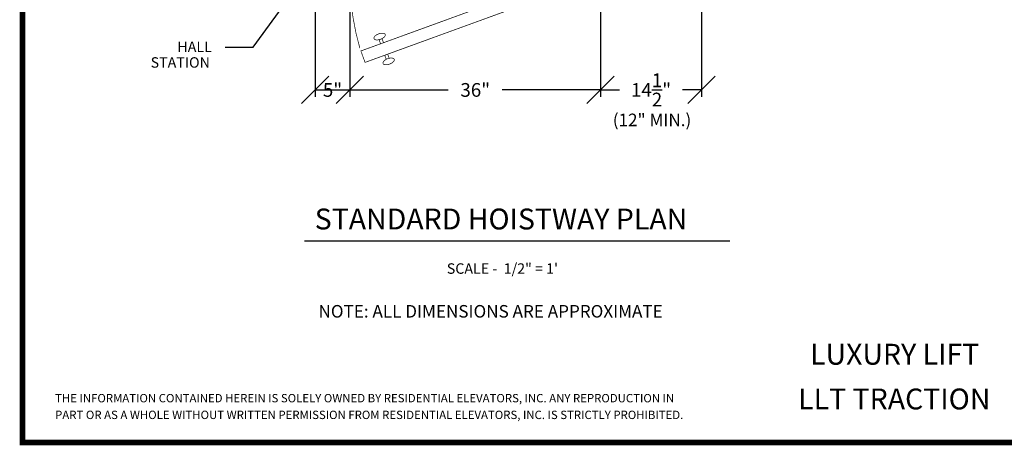
# Model space of a CAD drawing. Extents: x 250 to 490, y 61 to 242.
# Drawn here: x 250 to 391, y 61 to 122 of the extents above; entities that cross this region are included whole.
import ezdxf
from ezdxf.enums import TextEntityAlignment as Align

# ---------------------------------------------------------------- set-up
doc = ezdxf.new("R2010")
doc.units = 0
doc.header["$MEASUREMENT"] = 0
doc.linetypes.add('DASHED', pattern=[0.75, 0.5, -0.25])
doc.layers.get('0').update_dxf_attribs({"linetype": 'CONTINUOUS'})
doc.layers.get('DEFPOINTS').update_dxf_attribs({"linetype": 'CONTINUOUS'})
doc.styles.add('DC_TEXTSTYLE4', font='arial.ttf', dxfattribs={"height": 0.2})
doc.styles.add('DC_TEXTSTYLE6', font='arial.ttf', dxfattribs={"height": 1.972266})
doc.dimstyles.get("Standard").update_dxf_attribs({"dimtxt": 0.18, "dimasz": 0.18, "dimexe": 0.18, "dimexo": 0.0625, "dimgap": 0.09, "dimtad": 0, "dimtih": 1, "dimtoh": 1, "dimdec": 4, "dimzin": 0, "dimtxsty": 'STANDARD', "dimcen": 0.09, "dimazin": 3, "dimtfac": 1, "dimtdec": 4, "dimtofl": 0, "dimtmove": 0, "dimatfit": 3, "dimtolj": 1, "dimtzin": 0})

# ---------------------------------------------------------------- blocks, each defined once
blk = doc.blocks.new('*D1')
at = {"color": 0, "linetype": 'CONTINUOUS', "ltscale": 0.114082}
for p, q in [((292.09, 132.79), (292.09, 111.35)), ((297.09, 128.29), (297.09, 111.35)), ((290.12, 110.37), (294.06, 114.31)), ((299.06, 114.31), (295.12, 110.37)), ((292.09, 112.34), (297.09, 112.34))]:
    blk.add_line(p, q, dxfattribs=at)
at = {"layer": 'DEFPOINTS', "color": 0}
for p in [(292.09, 132.86), (297.09, 128.36), (297.09, 112.34)]:
    blk.add_point(p, dxfattribs=at)
at = {"color": 0, "insert": (294.59, 112.34), "char_height": 1.972, "attachment_point": 5, "style": 'DC_TEXTSTYLE6'}
blk.add_mtext('\\A1;5"', dxfattribs=at)
blk = doc.blocks.new('*D2')
at = {"color": 0, "linetype": 'CONTINUOUS', "ltscale": 0.114082}
for p, q in [((333.09, 127.92), (333.09, 111.35)), ((297.09, 126.49), (297.09, 111.35)), ((299.06, 114.31), (295.12, 110.37)), ((331.12, 110.37), (335.06, 114.31)), ((297.09, 112.34), (311.22, 112.34)), ((333.09, 112.34), (318.96, 112.34))]:
    blk.add_line(p, q, dxfattribs=at)
at = {"layer": 'DEFPOINTS', "color": 0}
for p in [(333.09, 128.36), (297.09, 126.56), (333.09, 112.34)]:
    blk.add_point(p, dxfattribs=at)
at = {"color": 0, "insert": (315.09, 112.34), "char_height": 1.972, "attachment_point": 5, "style": 'DC_TEXTSTYLE6'}
blk.add_mtext('\\A1;36"', dxfattribs=at)
blk = doc.blocks.new('*D5')
at = {"color": 0, "linetype": 'CONTINUOUS', "ltscale": 0.114082}
for p, q in [((347.59, 132.79), (347.59, 111.35)), ((333.09, 126.49), (333.09, 111.35)), ((335.06, 114.31), (331.12, 110.37)), ((345.62, 110.37), (349.56, 114.31)), ((333.09, 112.34), (335.82, 112.34)), ((347.59, 112.34), (344.86, 112.34))]:
    blk.add_line(p, q, dxfattribs=at)
at = {"layer": 'DEFPOINTS', "color": 0}
for p in [(347.59, 132.86), (333.09, 126.56), (347.59, 112.34)]:
    blk.add_point(p, dxfattribs=at)
at = {"color": 0, "insert": (340.34, 112.34), "char_height": 1.9723, "attachment_point": 5, "style": 'DC_TEXTSTYLE6'}
blk.add_mtext('\\A1;14{\\H1.000000x;\\S1/2;}"', dxfattribs=at)

msp = doc.modelspace()

# ---------------------------------------------------------------- linework, layer by layer
at = {"color": 7, "linetype": 'CONTINUOUS', "ltscale": 1.825312, "const_width": 0.8, "flags": 128}
msp.add_lwpolyline([(250.06, 241.6932), (250.06, 61.6932), (490.06, 61.6932), (490.06, 241.6932), (250.06, 241.6932)], close=True, dxfattribs=at)
at = {"color": 7, "linetype": 'CONTINUOUS', "ltscale": 2, "const_width": 0.1, "flags": 128}
for points in [[(299.2632, 116.2932), (333.0922, 128.6059), (332.4936, 130.2504), (298.6647, 117.9376), (299.2632, 116.2932)], [(302.1591, 120.2982), (302.1225, 120.3606), (302.0624, 120.4121), (301.9808, 120.4513), (301.88, 120.4768), (301.7632, 120.488), (301.6338, 120.4845), (301.4959, 120.4664), (301.3536, 120.4342), (301.2111, 120.389), (301.073, 120.3321), (300.9433, 120.2652), (300.826, 120.1904), (300.7246, 120.11), (300.6423, 120.0263), (300.5815, 119.942), (300.5441, 119.8595), (300.5313, 119.7815), (300.5433, 119.7102), (300.5799, 119.6478), (300.64, 119.5963), (300.7216, 119.5572), (300.8224, 119.5316), (300.9392, 119.5204), (301.0686, 119.5239), (301.2065, 119.542), (301.3488, 119.5742), (301.4913, 119.6194), (301.6294, 119.6763), (301.7591, 119.7432), (301.8764, 119.818), (301.9778, 119.8984), (302.0601, 119.9821), (302.1209, 120.0664), (302.1582, 120.1489), (302.1711, 120.227), (302.1591, 120.2982)], [(303.4574, 116.731), (303.4695, 116.6597), (303.4566, 116.5816), (303.4192, 116.4992), (303.3585, 116.4148), (303.2762, 116.3312), (303.1748, 116.2507), (303.0575, 116.1759), (302.9278, 116.109), (302.7896, 116.0521), (302.6472, 116.0069), (302.5049, 115.9748), (302.3669, 115.9567), (302.2376, 115.9531), (302.1207, 115.9643), (302.02, 115.9899), (301.9383, 116.029), (301.8783, 116.0805), (301.8417, 116.1429), (301.8297, 116.2142), (301.8425, 116.2922), (301.8799, 116.3747), (301.9407, 116.459), (302.023, 116.5427), (302.1244, 116.6232), (302.2417, 116.698), (302.3714, 116.7648), (302.5095, 116.8217), (302.6519, 116.8669), (302.7943, 116.8991), (302.9322, 116.9172), (303.0616, 116.9207), (303.1784, 116.9095), (303.2792, 116.884), (303.3608, 116.8448), (303.4209, 116.7933), (303.4574, 116.731)]]:
    msp.add_lwpolyline(points, close=True, dxfattribs=at)
at = {"color": 7, "linetype": 'CONTINUOUS', "ltscale": 0.114082, "flags": 128}
msp.add_lwpolyline([(279.1896, 118.4841), (283.1896, 118.4841), (289.1803, 126.715)], dxfattribs=at)
at = {"color": 7, "linetype": 'CONTINUOUS', "ltscale": 1.825312, "const_width": 0.1}
msp.add_lwpolyline([(297.2479, 125.0114, 0.0472337), (298.5124, 118.3438)], format="xyb", dxfattribs=at)
at = {"color": 7, "linetype": 'CONTINUOUS', "ltscale": 2, "const_width": 0.1}
for points in [[(301.2813, 119.543), (301.4912, 118.9664)], [(301.7012, 119.6958), (301.9111, 119.1192)], [(302.7195, 116.8982), (302.5096, 117.4748)], [(302.2996, 116.7453), (302.0897, 117.3219)]]:
    msp.add_lwpolyline(points, dxfattribs=at)
at = {"color": 7, "linetype": 'CONTINUOUS', "ltscale": 1.825312, "const_width": 0.2}
msp.add_lwpolyline([(290.5446, 90.6455), (351.6649, 90.6455)], dxfattribs=at)

# ---------------------------------------------------------------- texts
at = {"color": 7, "linetype": 'CONTINUOUS', "style": 'DC_TEXTSTYLE4'}
for s, height, p in [('HALL', 1.5, (272.3048, 117.7872)), ('STATION', 1.5, (268.4648, 115.5372)), ('(12" MIN.)', 1.8, (334.8432, 107.1325)), ('STANDARD HOISTWAY PLAN', 3, (292.0315, 92.2986)), ('SCALE -  1/2" = 1\'', 1.5, (311.0018, 85.9339)), ('NOTE: ALL DIMENSIONS ARE APPROXIMATE', 1.8, (292.5767, 79.6413)), ('THE INFORMATION CONTAINED HEREIN IS SOLELY OWNED BY RESIDENTIAL ELEVATORS, INC. ANY REPRODUCTION IN ', 1.2, (254.7493, 67.4653)), ('PART OR AS A WHOLE WITHOUT WRITTEN PERMISSION FROM RESIDENTIAL ELEVATORS, INC. IS STRICTLY PROHIBITED.', 1.2, (254.7493, 65.0653))]:
    msp.add_text(s, height=height, dxfattribs=at).set_placement(p)
at = {"color": 7, "linetype": 'DASHED', "style": 'DC_TEXTSTYLE4'}
for s, p in [('LUXURY LIFT', (375.3221, 72.873)), ('LLT TRACTION', (375.2753, 66.4497))]:
    msp.add_text(s, height=3, dxfattribs=at).set_placement(p, align=Align.CENTER)

# ---------------------------------------------------------------- dimensions: what is measured, and where the dimension line sits
at = {"color": 7, "linetype": 'CONTINUOUS', "ltscale": 0.114082}
for base, p1, p2, override, picture, middle in [((297.0922, 112.3398), (292.0922, 132.8559), (297.0922, 128.3559), {"dimscale": 1, "dimtxt": 1.972266, "dimexe": 0.986133, "dimgap": 1.972266, "dimtad": 0, "dimjust": 0, "dimtih": 0, "dimtoh": 0, "dimdec": 3, "dimzin": 0, "dimlunit": 5, "dimpost": '<>"', "dimtxsty": 'DC_TEXTSTYLE6', "dimtsz": 1.972266, "dimtol": 0, "dimtfac": 1, "dimtdec": 3, "dimtix": 1, "dimtofl": 1, "dimtmove": 0, "dimfxl": 20.507309, "dimfxlon": 1}, '*D1', (294.5922, 112.3398)), ((347.5922, 112.3398), (333.0922, 126.5559), (347.5922, 132.8559), {"dimscale": 1, "dimtxt": 1.972266, "dimexe": 0.986133, "dimgap": 1.972266, "dimtad": 0, "dimjust": 0, "dimtih": 0, "dimtoh": 0, "dimdec": 3, "dimzin": 0, "dimlunit": 5, "dimpost": '<>"', "dimtxsty": 'DC_TEXTSTYLE6', "dimtsz": 1.972266, "dimtol": 0, "dimtfac": 1, "dimtdec": 3, "dimtix": 1, "dimtofl": 1, "dimtmove": 0, "dimfxl": 20.507309, "dimfxlon": 1}, '*D5', (340.3422, 112.3398)), ((333.0922, 112.3398), (297.0922, 126.5559), (333.0922, 128.3559), {"dimscale": 1, "dimtxt": 1.972266, "dimexe": 0.986133, "dimgap": 1.972266, "dimtad": 0, "dimjust": 0, "dimtih": 0, "dimtoh": 0, "dimdec": 3, "dimzin": 0, "dimlunit": 5, "dimpost": '<>"', "dimtxsty": 'DC_TEXTSTYLE6', "dimtsz": 1.972266, "dimtol": 0, "dimtfac": 1, "dimtdec": 3, "dimtix": 1, "dimtofl": 1, "dimtmove": 0, "dimfxl": 15.576645, "dimfxlon": 1}, '*D2', (315.0922, 112.3398))]:
    dim = msp.add_linear_dim(base=base, p1=p1, p2=p2, dimstyle='STANDARD', override=override, dxfattribs=at)
    dim.commit()
    dim.dimension.update_dxf_attribs({"geometry": picture, "text_midpoint": middle})

doc.saveas('drawing.dxf')
